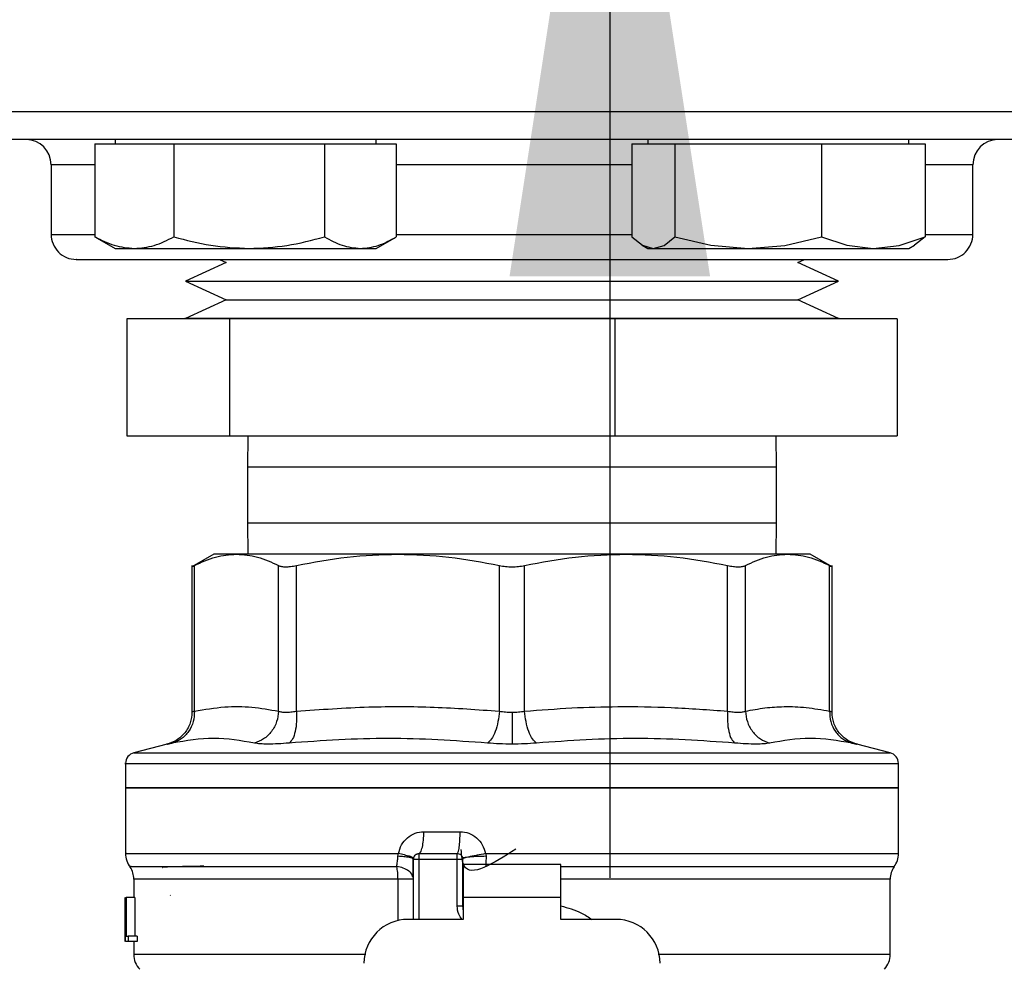
# Model space of a CAD drawing. Extents: x 0.4 to 10.6, y 0.4 to 8.1.
# Drawn here: x 6.3 to 6.5, y 5.2 to 5.4 of the extents above; entities that cross this region are included whole.
import ezdxf

# ---------------------------------------------------------------- set-up
doc = ezdxf.new("R2010")
doc.units = 0
doc.linetypes.add('SLD-SOLID', pattern=[0])
doc.layers.get('0').update_dxf_attribs({"linetype": 'CONTINUOUS'})
doc.styles.add('SLDTEXTSTYLE0', font='TXT', dxfattribs={"width": 0.75})
doc.dimstyles.new('SLDDIMSTYLE0', dxfattribs={"dimtxt": 0.125, "dimasz": 0.13, "dimexe": 0, "dimexo": 0.0625, "dimgap": 0.03125, "dimtad": 0, "dimtih": 1, "dimtoh": 1, "dimdec": 1, "dimlfac": 18, "dimrnd": 1e-09, "dimzin": 12, "dimtxsty": 'SLDTEXTSTYLE0', "dimsah": 1, "dimcen": 0.09, "dimazin": 3, "dimtfac": 1, "dimtdec": 1, "dimtmove": 0, "dimatfit": 3, "dimtolj": 1, "dimtzin": 12})

# ---------------------------------------------------------------- blocks, each defined once
blk = doc.blocks.new('_D_6')
at = {"color": 7, "linetype": 'SLD-SOLID'}
for p, q in [((5.934968447427752, 6.007829266906657), (5.934968447427751, 6.257829266906656)), ((6.767043092232951, 6.00782926690666), (5.809968447427751, 6.007829266906657)), ((6.767043092232954, 5.404154726224245), (5.809968447427754, 5.404154726224242)), ((5.934968447427754, 5.404154726224242), (5.934968447427756, 5.154154726224242))]:
    blk.add_line(p, q, dxfattribs=at)
for points in [[(5.934968447427752, 6.007829266906657), (5.954968447427751, 6.137829266906657), (5.914968447427752, 6.137829266906657)], [(5.934968447427754, 5.404154726224242), (5.914968447427755, 5.274154726224242), (5.954968447427754, 5.274154726224242)]]:
    blk.add_solid(points, dxfattribs=at)
at = {"color": 7, "linetype": 'SLD-SOLID', "insert": (5.77333649794716, 5.767906724803622), "char_height": 0.125, "attachment_point": 1, "style": 'SLDTEXTSTYLE0'}
blk.add_mtext('10.9', dxfattribs=at)
blk = doc.blocks.new('_D_7')
at = {"color": 7, "linetype": 'SLD-SOLID'}
for p, q in [((6.420984114766944, 5.981582547746553), (6.420984114766943, 6.231582547746553)), ((6.810787624166459, 5.981582547746554), (6.295984114766944, 5.981582547746553)), ((6.810787624166461, 5.430401445384351), (6.295984114766946, 5.43040144538435)), ((6.420984114766947, 5.43040144538435), (6.420984114766948, 5.18040144538435))]:
    blk.add_line(p, q, dxfattribs=at)
for points in [[(6.420984114766944, 5.981582547746553), (6.440984114766943, 6.111582547746553), (6.400984114766944, 6.111582547746553)], [(6.420984114766947, 5.43040144538435), (6.400984114766948, 5.30040144538435), (6.440984114766947, 5.30040144538435)]]:
    blk.add_solid(points, dxfattribs=at)
at = {"color": 7, "linetype": 'SLD-SOLID', "insert": (6.305532730137862, 5.767906724803622), "char_height": 0.125, "attachment_point": 1, "style": 'SLDTEXTSTYLE0'}
blk.add_mtext('9.9', dxfattribs=at)

msp = doc.modelspace()

# ---------------------------------------------------------------- linework, layer by layer
at = {"color": 8, "linetype": 'SLD-SOLID'}
for p, q in [((6.582025602135668, 5.333185769919116), (6.220914538165938, 5.333185769919116)), ((6.318260578060623, 5.322630226672467), (6.30952560341224, 5.322630226672467)), ((6.425372419214012, 5.322630226672467), (6.378378615423777, 5.322630226672467)), ((6.493414536889366, 5.322630226672467), (6.4838686679048, 5.322630226672467)), ((6.30952560341224, 5.308741347117989), (6.318304121261312, 5.308741347117989)), ((6.378378615423777, 5.308741347117989), (6.425372419214012, 5.308741347117989)), ((6.4838686679048, 5.308741347117989), (6.493414536889366, 5.308741347117989)), ((6.352690604025729, 5.262341503873678), (6.348692321325343, 5.262341503873678)), ((6.454247818976263, 5.262341503873678), (6.352690604025729, 5.262341503873678)), ((6.348692321325343, 5.251230393711653), (6.352690604025729, 5.251230393711653)), ((6.352690604025729, 5.251230393711653), (6.454247818976263, 5.251230393711653)), ((6.326010615938931, 5.205372265690883), (6.401470070150803, 5.205372265690883)), ((6.401470070150803, 5.205372265690883), (6.47692939399381, 5.205372265690883)), ((6.382878557514136, 5.184170051361413), (6.382878557514136, 5.172140296996829)), ((6.401470070150803, 5.185271114197397), (6.478569825413777, 5.185271114197397)), ((6.378728916562254, 5.180170856078976), (6.326010746307796, 5.180170856078976)), ((6.378728916562254, 5.171917333646594), (6.378728916562254, 5.180170856078976)), ((6.47692939399381, 5.180170856078976), (6.411203148824559, 5.180170856078976))]:
    msp.add_line(p, q, dxfattribs=at)
at = {"color": 7, "linetype": 'SLD-SOLID'}
for p, q in [((6.322277894615202, 5.327630231134211), (6.322277894615202, 5.326762170051015)), ((6.374361168500333, 5.326762170051015), (6.374361168500333, 5.327630231134211)), ((6.428578841432409, 5.327630231134211), (6.428578841432409, 5.326762170051015)), ((6.480662245686404, 5.326762170051015), (6.480662245686404, 5.327630231134211)), ((6.318260578060623, 5.326762170051015), (6.318260578060623, 5.308254777924064)), ((6.318260578060623, 5.326762170051015), (6.326132250089358, 5.326762170051015)), ((6.326132250089358, 5.326762170051015), (6.334003922118095, 5.326762170051015)), ((6.334003922118095, 5.326762170051015), (6.334003922118095, 5.308254777924064)), ((6.334003922118095, 5.326762170051015), (6.349033366274452, 5.326762170051015)), ((6.349033366274452, 5.326762170051015), (6.364062940799672, 5.326762170051015)), ((6.364062940799672, 5.326762170051015), (6.364062940799672, 5.308254777924064)), ((6.364062940799672, 5.326762170051015), (6.371220712927292, 5.326762170051015)), ((6.371220712927292, 5.326762170051015), (6.378378615423777, 5.326762170051015)), ((6.378378615423777, 5.326762170051015), (6.378378615423777, 5.308254777924064)), ((6.425372419214012, 5.326762170051015), (6.425372419214012, 5.308254777924064)), ((6.425372419214012, 5.326762170051015), (6.429660381530958, 5.326762170051015)), ((6.429660381530958, 5.326762170051015), (6.433948474216767, 5.326762170051015)), ((6.433948474216767, 5.326762170051015), (6.433948474216767, 5.308254777924064)), ((6.433948474216767, 5.326762170051015), (6.448572471205032, 5.326762170051015)), ((6.448572471205032, 5.326762170051015), (6.463196598562162, 5.326762170051015)), ((6.463196598562162, 5.326762170051015), (6.463196598562162, 5.308254777924064)), ((6.463196598562162, 5.326762170051015), (6.47353263323348, 5.326762170051015)), ((6.47353263323348, 5.326762170051015), (6.4838686679048, 5.326762170051015)), ((6.4838686679048, 5.326762170051015), (6.4838686679048, 5.308254777924064)), ((6.30952560341224, 5.322630226672467), (6.30952560341224, 5.308741347117989)), ((6.493414536889366, 5.308741347117989), (6.493414536889366, 5.322630226672467)), ((6.318761585606274, 5.308015094766978), (6.318260578060623, 5.308254777924064)), ((6.318706830683253, 5.307990618012698), (6.322277894615202, 5.305928834423191)), ((6.374361168500333, 5.305928834423191), (6.377932362801147, 5.307990618012698)), ((6.4838686679048, 5.308254777924064), (6.481779115747188, 5.30657627879571)), ((6.322277894615202, 5.305928834423191), (6.326132250089358, 5.305928834423191)), ((6.326132250089358, 5.305928834423191), (6.349033366274452, 5.305928834423191)), ((6.349033366274452, 5.305928834423191), (6.371220712927292, 5.305928834423191)), ((6.371220712927292, 5.305928834423191), (6.374361168500333, 5.305928834423191)), ((6.427450368542698, 5.30658035282272), (6.428578841432409, 5.305928834423191)), ((6.428578841432409, 5.305928834423191), (6.429660381530958, 5.305928834423191)), ((6.429660381530958, 5.305928834423191), (6.448572471205032, 5.305928834423191)), ((6.448572471205032, 5.305928834423191), (6.47353263323348, 5.305928834423191)), ((6.47353263323348, 5.305928834423191), (6.480662245686404, 5.305928834423191)), ((6.480662245686404, 5.305928834423191), (6.48179058820725, 5.30658035282272)), ((6.344452334750474, 5.303135779281394), (6.336341957331135, 5.299416648911772)), ((6.343131828523593, 5.303741342656244), (6.344452334750474, 5.303135779281394)), ((6.458487805551133, 5.303135779281394), (6.459808311778013, 5.303741342656244)), ((6.466598182970472, 5.299416648911772), (6.458487805551133, 5.303135779281394)), ((6.336341957331135, 5.299416648911772), (6.344452334750474, 5.295697485949935)), ((6.336341957331135, 5.299416648911772), (6.463953520188508, 5.299416648911772)), ((6.458487805551133, 5.295697485949935), (6.466598182970472, 5.299416648911772)), ((6.463953520188508, 5.299416648911772), (6.466598182970472, 5.299416648911772)), ((6.344452334750474, 5.295697485949935), (6.336341957331135, 5.291978355580313)), ((6.344452334750474, 5.295697485949935), (6.456172454520487, 5.295697485949935)), ((6.456172454520487, 5.295697485949935), (6.458487805551133, 5.295697485949935)), ((6.466598182970472, 5.291978355580313), (6.458487805551133, 5.295697485949935)), ((6.32464591466704, 5.291930314653804), (6.32464591466704, 5.268596993091215)), ((6.345191265473543, 5.291930314653804), (6.32464591466704, 5.291930314653804)), ((6.336192293874874, 5.291978355580313), (6.336192293874874, 5.291930314653804)), ((6.447602787592086, 5.291978355580313), (6.336192293874874, 5.291978355580313)), ((6.345191265473543, 5.268596993091215), (6.345191265473543, 5.291930314653804)), ((6.422015420957305, 5.291930314653804), (6.345191265473543, 5.291930314653804)), ((6.422015420957305, 5.291930314653804), (6.422015420957305, 5.268596993091215)), ((6.478294225634566, 5.291930314653804), (6.422015420957305, 5.291930314653804)), ((6.466747846426732, 5.291978355580313), (6.447602787592086, 5.291978355580313)), ((6.466747846426732, 5.291930314653804), (6.466747846426732, 5.291978355580313)), ((6.478294225634566, 5.291930314653804), (6.478294225634566, 5.268596993091215)), ((6.32464591466704, 5.268596993091215), (6.345191265473543, 5.268596993091215)), ((6.345191265473543, 5.268596993091215), (6.422015420957305, 5.268596993091215)), ((6.34877849514467, 5.268596993091215), (6.348692321325343, 5.262341503873678)), ((6.422015420957305, 5.268596993091215), (6.478294225634566, 5.268596993091215)), ((6.454247818976263, 5.262341503873678), (6.454161514788071, 5.268596993091215)), ((6.348692321325343, 5.262341503873678), (6.348692321325343, 5.251230393711653)), ((6.454247818976263, 5.251230393711653), (6.454247818976263, 5.262341503873678)), ((6.348692321325343, 5.251230393711653), (6.34877849514467, 5.244974937086332)), ((6.454161514788071, 5.244974937086332), (6.454247818976263, 5.251230393711653)), ((6.34197741222988, 5.244974937086332), (6.337608751585909, 5.242452658075767)), ((6.346506035470393, 5.244974937086332), (6.34197741222988, 5.244974937086332)), ((6.378703233895979, 5.244974937086332), (6.346506035470393, 5.244974937086332)), ((6.424236906405628, 5.244974937086332), (6.378703233895979, 5.244974937086332)), ((6.45643397446235, 5.244974937086332), (6.424236906405628, 5.244974937086332)), ((6.460962597702864, 5.244974937086332), (6.45643397446235, 5.244974937086332)), ((6.465331258346834, 5.242452658075767), (6.460962597702864, 5.244974937086332)), ((6.337616443348904, 5.242725422332178), (6.337616443348904, 5.21344587909048)), ((6.338115886468184, 5.213662780288522), (6.338115886468184, 5.242716720210483)), ((6.354896184472601, 5.213662780288522), (6.354896314841465, 5.242716720210483)), ((6.358447432337171, 5.213662780288522), (6.358447432337171, 5.242716720210483)), ((6.398958905085922, 5.213662780288522), (6.398959035454786, 5.242716720210483)), ((6.40398110484682, 5.213662780288522), (6.40398110484682, 5.242716720210483)), ((6.444492447226706, 5.213662780288522), (6.444492577595571, 5.242716720210483)), ((6.44804382546014, 5.213662780288522), (6.44804382546014, 5.242716720210483)), ((6.464824123464559, 5.213662780288522), (6.464824253833423, 5.242716720210483)), ((6.465323696952702, 5.213448910166575), (6.465323696952702, 5.242725422332178)), ((6.332694757982411, 5.207098251678071), (6.326010615938931, 5.205372265690883)), ((6.47692939399381, 5.205372265690883), (6.47024525195033, 5.207098251678071)), ((6.324370314887829, 5.203257259012509), (6.324370314887829, 5.198387004162998)), ((6.401470070150803, 5.203254521266358), (6.401777349564048, 5.203254521266358)), ((6.478569825413777, 5.198387004162998), (6.478569825413777, 5.203257259012509)), ((6.324370314887829, 5.198392414470868), (6.324370314887829, 5.185266877209306)), ((6.324370314887829, 5.198387004162998), (6.401470070150803, 5.198387004162998)), ((6.401470070150803, 5.198387004162998), (6.478569825413777, 5.198387004162998)), ((6.478569825413777, 5.185271114197397), (6.478569825413777, 5.198392414470868)), ((6.383876791908373, 5.189638112638347), (6.391121128961914, 5.189638112638347)), ((6.378693195493425, 5.184720566483296), (6.378808311200635, 5.185271114197397)), ((6.381784893111203, 5.184170051361413), (6.381699501505062, 5.184241493499071)), ((6.381785023480067, 5.184170051361413), (6.381785023480067, 5.172140296996829)), ((6.382878557514136, 5.185263650579913), (6.390533947596936, 5.185263650579913)), ((6.382878557514136, 5.184170051361413), (6.390533947596936, 5.184170051361413)), ((6.390533947596936, 5.174800473673648), (6.390533947596936, 5.184170051361413)), ((6.391627481631004, 5.184170051361413), (6.391627481631004, 5.174800473673648)), ((6.396189609669652, 5.185271016420749), (6.401470070150803, 5.185271114197397)), ((6.411203148824559, 5.183076419550696), (6.391736861108183, 5.183076419550696)), ((6.391736861108183, 5.183076419550696), (6.391736861108183, 5.176514759055263)), ((6.411203148824559, 5.176514759055263), (6.411203148824559, 5.183076419550696)), ((6.326010746307796, 5.180170856078976), (6.326010746307796, 5.176514759055263)), ((6.391637780771287, 5.180345648133838), (6.391627481631004, 5.180170725710112)), ((6.391637780771287, 5.180170856078976), (6.391627481631004, 5.180170725710112)), ((6.47692939399381, 5.165172439712332), (6.47692939399381, 5.180170856078976)), ((6.32427358119049, 5.169645721369934), (6.32427358119049, 5.176514759055263)), ((6.324301610496323, 5.176514759055263), (6.324301610496323, 5.167765834938395)), ((6.324386610995872, 5.176514759055263), (6.324461573092866, 5.176514759055263)), ((6.324386610995872, 5.167765834938395), (6.324386610995872, 5.176514759055263)), ((6.324461573092866, 5.176514759055263), (6.324461573092866, 5.16879829115952)), ((6.326215946900263, 5.176514759055263), (6.324461573092866, 5.176514759055263)), ((6.326215946900263, 5.176514759055263), (6.326215946900263, 5.16879829115952)), ((6.333342951975901, 5.17694145634824), (6.333273204633479, 5.176949995508855)), ((6.411203148824559, 5.176514759055263), (6.391736861108183, 5.176514759055263)), ((6.391736861108183, 5.176514759055263), (6.391736861108183, 5.172140296996829)), ((6.411203148824559, 5.172140296996829), (6.411203148824559, 5.176514759055263)), ((6.391627481631004, 5.174800473673648), (6.390533947596936, 5.174800473673648)), ((6.324260935410649, 5.171732275043667), (6.324260935410649, 5.169738120302534)), ((6.391736861108183, 5.172140296996829), (6.380691359077136, 5.172140296996829)), ((6.422248650855606, 5.172140296996829), (6.411203148824559, 5.172140296996829)), ((6.324272147132983, 5.167765834938395), (6.324288964716482, 5.169738120302534)), ((6.324461573092866, 5.16879829115952), (6.324894528091332, 5.16879829115952)), ((6.324894528091332, 5.16879829115952), (6.324894528091332, 5.167765834938395)), ((6.326659070670149, 5.16879829115952), (6.324894528091332, 5.16879829115952)), ((6.326659070670149, 5.16879829115952), (6.326659070670149, 5.167765834938395)), ((6.324894528091332, 5.167765834938395), (6.324386610995872, 5.167765834938395)), ((6.326659070670149, 5.167765834938395), (6.324894528091332, 5.167765834938395)), ((6.326010746307796, 5.167765834938395), (6.326010746307796, 5.165172439712332))]:
    msp.add_line(p, q, dxfattribs=at)
at = {"color": 7, "linetype": 'SLD-SOLID', "flags": 128}
for points in [[(6.425372419214012, 5.308254777924064), (6.427473183093957, 5.306567250751855), (6.429660381530958, 5.305928834423191)], [(6.429660381530958, 5.305928834423191), (6.431804427873862, 5.306542773997576), (6.433948474216767, 5.308254777924064)], [(6.433948474216767, 5.308254777924064), (6.441113155894198, 5.306567250751855), (6.448572471205032, 5.305928834423191)], [(6.448572471205032, 5.305928834423191), (6.455884600068029, 5.306542773997576), (6.463196598562162, 5.308254777924064)], [(6.463196598562162, 5.308254777924064), (6.468260516359647, 5.306567250751855), (6.47353263323348, 5.305928834423191)], [(6.47353263323348, 5.305928834423191), (6.478700585384709, 5.306542773997576), (6.4838686679048, 5.308254777924064)]]:
    msp.add_lwpolyline(points, dxfattribs=at)
at = {"color": 7, "linetype": 'SLD-SOLID'}
for centre, radius, start, end in [((6.304525594417159, 5.322630229283776), 0.005000000000022986, 0, 89.99999999996946), ((6.498414483306924, 5.322630229283776), 0.005000000000022098, 90, 180), ((6.31452559441716, 5.308741340394843), 0.005000000000022986, 180, 270.0000000000008), ((6.488414483306924, 5.308741340394843), 0.005000000000022986, 269.9999999999907, 0), ((6.326557527925909, 5.203254510621724), 0.002187226596675016, 104.4788100228523, 179.952923902883), ((6.476382549798175, 5.203254510621724), 0.002187226596675016, 359.9529239029071, 75.52118997714771), ((6.328744754522584, 5.185271125255801), 0.004374453193351066, 179.6569706913929, 218.3981039325569), ((6.3828786127903, 5.184170036807639), 0.001093613298337459, 134.9999999977296, 180), ((6.390533905878664, 5.184170036807639), 0.001093613298338347, 45.00000001944606, 90), ((6.474195323201499, 5.185271125255801), 0.004374453193350023, 323.3968394991843, 359.9999998080647), ((6.32163626808339, 5.180170852370412), 0.004374453193349837, 0, 33.17904214193086), ((6.481303809640694, 5.180170852370412), 0.004374453193350812, 145.3550124639906, 180), ((6.394908359072015, 5.174800469103134), 0.00328083989501359, 180, 194.8351116938882), ((6.380691386193624, 5.163391384139222), 0.00874890638670145, 90, 180), ((6.422248691530458, 5.163391384139222), 0.008748906386702338, 0, 90), ((6.330385174470091, 5.165179057337603), 0.004374453193351018, 179.9043326722777, 223.0552460585774), ((6.472554903253993, 5.165179057337603), 0.004374453193350277, 317.3713270394456, 359.9101254579094)]:
    msp.add_arc(centre, radius, start, end, dxfattribs=at)
for points, knots in [([(6.468439643179247, 5.327630231134211), (6.463455233537952, 5.327630231134211), (6.453486248914917, 5.327630231134211), (6.437704225618418, 5.327630231134211), (6.42125962249742, 5.327630231134211), (6.404109695615798, 5.327630231134211), (6.386582820132766, 5.327630231134211), (6.368932208484271, 5.327630231134211), (6.35143676558566, 5.327630231134211), (6.334380864453312, 5.327630231134211), (6.318041125150729, 5.327630231134211), (6.302671585740481, 5.327630231134211), (6.288490322224564, 5.327630231134211), (6.275670244496138, 5.327630231134211), (6.26433238958585, 5.327630231134211), (6.254598206750508, 5.327630231134211), (6.246367711527377, 5.327630231134211), (6.239565185527421, 5.327630231134211), (6.234119290768398, 5.327630231134211), (6.229978399357735, 5.327630231134211), (6.22741385628887, 5.327630231134211), (6.226279955213387, 5.327630231134211), (6.226549190558354, 5.327630231134211), (6.226586365977833, 5.327630231134211)], [0, 0, 0, 0, 0.04659791251848748, 0.09319737076058557, 0.1419746133428821, 0.1919899056636126, 0.243041608651769, 0.2948995968711725, 0.3473092533135982, 0.3999988324463798, 0.4526890129628497, 0.5050984812978482, 0.5569565317363985, 0.6080084134469141, 0.6580235013645913, 0.7068005216468598, 0.7533976235606415, 0.7999979804710822, 0.8465949807313577, 0.8931953591322523, 0.9419725071079478, 0.99198769244128, 1, 1, 1, 1]), ([(6.576353774323774, 5.327630231134211), (6.576280095132541, 5.327630231134211), (6.576117640556211, 5.327630231134211), (6.573698575889329, 5.327630231134211), (6.569498074674492, 5.327630231134211), (6.563435373665932, 5.327630231134211), (6.555657291436877, 5.327630231134211), (6.546283592637718, 5.327630231134211), (6.535503711069474, 5.327630231134211), (6.523535374801503, 5.327630231134211), (6.510625638727553, 5.327630231134211), (6.497082249025437, 5.327630231134211), (6.483071125511958, 5.327630231134211), (6.473316865488264, 5.327630231134211), (6.468439643179247, 5.327630231134211)], [0, 0, 0, 0, 0.07173306758068429, 0.1581635860483118, 0.2455133866811351, 0.3333304036870139, 0.4211475475043518, 0.5084974801934589, 0.5949281291668418, 0.6800149686980294, 0.7633744833862522, 0.8446700408995357, 0.9223335506800923, 1, 1, 1, 1]), ([(6.318260578060623, 5.308254777924064), (6.319538980068573, 5.307604687994243), (6.32211922057202, 5.306292590268041), (6.324786497900734, 5.306050818381249), (6.326132250089358, 5.305928834423191)], [0, 0, 0, 0, 0.4954584684026438, 0.9999999999999999, 0.9999999999999999, 0.9999999999999999, 0.9999999999999999]), ([(6.326132250089358, 5.305928834423191), (6.327451240514137, 5.306046044623224), (6.330118503481048, 5.306283067136823), (6.332699338146362, 5.307592748287051), (6.334003922118095, 5.308254777924064)], [0, 0, 0, 0, 0.4945108304435437, 1, 1, 1, 1]), ([(6.334003922118095, 5.308254777924064), (6.336444775097663, 5.307604688002817), (6.34137122553196, 5.306292591042588), (6.346463901288193, 5.306050818595562), (6.349033366274452, 5.305928834423191)], [0, 0, 0, 0, 0.4954587511068791, 1, 1, 1, 1]), ([(6.349033366274452, 5.305928834423191), (6.351551768905447, 5.306046041530368), (6.356644440027739, 5.306283055756253), (6.361572088679749, 5.307592748156516), (6.364062940799672, 5.308254777924064)], [0, 0, 0, 0, 0.4945150728413638, 1, 1, 1, 1]), ([(6.364062940799672, 5.308254777924064), (6.365225393563303, 5.307604687966861), (6.367571614198052, 5.306292587794061), (6.369997001907544, 5.306050817696715), (6.371220712927292, 5.305928834423191)], [0, 0, 0, 0, 0.4954575654200542, 1, 1, 1, 1]), ([(6.371220712927292, 5.305928834423191), (6.372420132966639, 5.306046043132043), (6.374845590619735, 5.306283061649802), (6.377192355827772, 5.307592748224111), (6.378378615423777, 5.308254777924064)], [0, 0, 0, 0, 0.4945128758753895, 0.9999999999999999, 0.9999999999999999, 0.9999999999999999, 0.9999999999999999]), ([(6.314583784979695, 5.303741342656244), (6.314565464388765, 5.303741342656244), (6.314396638304557, 5.303741342656246), (6.315271729893633, 5.303741342656244), (6.317377511158044, 5.303741342656246), (6.319901226276579, 5.303741342656246), (6.321143815864326, 5.303741342656244)], [0, 0, 0, 0, 0.04007197125203207, 0.3692672370271483, 0.689449114852594, 1, 1, 1, 1]), ([(6.321143815864326, 5.303741342656244), (6.322611501693279, 5.303741342656246), (6.325592393296557, 5.303741342656244), (6.331638955381382, 5.303741342656246), (6.338324223939954, 5.303741342656244), (6.345355975610601, 5.303741342656244), (6.35241113864453, 5.303741342656244), (6.360026581331061, 5.303741342656246), (6.368139561355296, 5.303741342656244), (6.376604032745195, 5.303741342656244), (6.385274809568232, 5.303741342656244), (6.394050729510513, 5.303741342656246), (6.403658470237909, 5.303741342656244), (6.413967545300431, 5.303741342656244), (6.424678051483626, 5.303741342656246), (6.434825030801237, 5.303741342656244), (6.444472168531113, 5.303741342656246), (6.453643568125607, 5.303741342656246), (6.461518660928931, 5.303741342656244), (6.468077847770648, 5.303741342656244), (6.473433173485752, 5.303741342656244), (6.478080302436766, 5.303741342656246), (6.481936746303436, 5.303741342656244), (6.484950655663173, 5.303741342656244), (6.487030019200425, 5.303741342656244), (6.488238850883309, 5.303741342656244), (6.488319457625102, 5.303741342656246), (6.488356355321911, 5.303741342656244)], [0, 0, 0, 0, 0.04436009173066834, 0.09009600171363313, 0.1371124517416477, 0.1738729838664624, 0.2106286292634515, 0.2481712972205381, 0.2857092305145578, 0.323252045306353, 0.3607893418965639, 0.3975500913449035, 0.4343059382801147, 0.4813265389590345, 0.527061272258336, 0.571418434077255, 0.6157794977543151, 0.6615141259616764, 0.7085306334572389, 0.7452911655820535, 0.7820468391598709, 0.8195896491914948, 0.8571272218046435, 0.8946699080242434, 0.9322076024151003, 0.9689680630124293, 0.9999999999999999, 0.9999999999999999, 0.9999999999999999, 0.9999999999999999]), ([(6.338115886468184, 5.242716720210483), (6.339510350276536, 5.243368376802663), (6.342285641801178, 5.244665317609888), (6.345103853238778, 5.244872069211329), (6.346506035470393, 5.244974937086332)], [0, 0, 0, 0, 0.5024566954390428, 0.9999999999999999, 0.9999999999999999, 0.9999999999999999, 0.9999999999999999]), ([(6.346506035470393, 5.244974937086332), (6.347908954342164, 5.244871984039123), (6.350727170179829, 5.244665169579627), (6.353502536656827, 5.243368102315205), (6.354896314841465, 5.242716720210483)], [0, 0, 0, 0, 0.4978039130366304, 1, 1, 1, 1]), ([(6.358447432337171, 5.242716720210483), (6.361811807574504, 5.243368005149368), (6.368512045332024, 5.24466505545755), (6.375315822149787, 5.244871936669583), (6.378703233895979, 5.244974937086332)], [0, 0, 0, 0, 0.5021277392068999, 1, 1, 1, 1]), ([(6.378703233895979, 5.244974937086332), (6.382092438094769, 5.244871837395442), (6.388896216060993, 5.24466486627064), (6.395596434516388, 5.243367714480942), (6.398959035454786, 5.242716720210483)], [0, 0, 0, 0, 0.4981356263554618, 0.9999999999999999, 0.9999999999999999, 0.9999999999999999, 0.9999999999999999]), ([(6.40398110484682, 5.242716720210483), (6.407347599445274, 5.243368376984262), (6.414047853577472, 5.244665353962419), (6.420851635751575, 5.244872079374035), (6.424236906405628, 5.244974937086332)], [0, 0, 0, 0, 0.5024428226205414, 1, 1, 1, 1]), ([(6.424236906405628, 5.244974937086332), (6.427623837224861, 5.244871984724015), (6.434427569329236, 5.244665172028358), (6.4411277695304, 5.243368102327407), (6.444492577595571, 5.242716720210483)], [0, 0, 0, 0, 0.4978048469977383, 1, 1, 1, 1]), ([(6.44804382546014, 5.242716720210483), (6.44943828830146, 5.243368376793781), (6.452213574157438, 5.244665315833672), (6.455031791301733, 5.244872068714784), (6.45643397446235, 5.244974937086332)], [0, 0, 0, 0, 0.5024573732883969, 1, 1, 1, 1]), ([(6.45643397446235, 5.244974937086332), (6.457836893334121, 5.244871984039123), (6.460655109171785, 5.244665169579627), (6.463430475648785, 5.243368102315205), (6.464824253833423, 5.242716720210483)], [0, 0, 0, 0, 0.4978039130366304, 1, 1, 1, 1]), ([(6.337616573717769, 5.242457090617155), (6.337638077268467, 5.242468283226049), (6.337681541012064, 5.242490906126334), (6.337970094109727, 5.242640923474413), (6.338115886468184, 5.242716720210483)], [0, 0, 0, 0, 0.4947468606736034, 1, 1, 1, 1]), ([(6.354896314841465, 5.242716720210483), (6.355083284504445, 5.2426426631253), (6.355453571302062, 5.242495995690184), (6.356291646151271, 5.242437744121629), (6.357288245675218, 5.242495746261655), (6.35805853717916, 5.242642585731916), (6.358447432337171, 5.242716720210483)], [0, 0, 0, 0, 0.2522792609755927, 0.4996301440756544, 0.7473795138752993, 1, 1, 1, 1]), ([(6.398959035454786, 5.242716720210483), (6.3993658610412, 5.242642663323004), (6.400171563467321, 5.242495996505808), (6.401468775477118, 5.242437742413182), (6.40276672825913, 5.242495754309899), (6.403573681183291, 5.242642586092909), (6.40398110484682, 5.242716720210483)], [0, 0, 0, 0, 0.2522769956883212, 0.4996248866063287, 0.7473648638808519, 1, 1, 1, 1]), ([(6.444492577595571, 5.242716720210483), (6.444880963147713, 5.24264266325514), (6.445650156728738, 5.242495994218748), (6.446646703477023, 5.242437743340125), (6.447485609228224, 5.242495751830647), (6.44785654527856, 5.242642585859073), (6.44804382546014, 5.242716720210483)], [0, 0, 0, 0, 0.2522799279022204, 0.4996377957255605, 0.7473744479999436, 1, 1, 1, 1]), ([(6.464824253833423, 5.242716720210483), (6.464962316295457, 5.242645923864364), (6.465235751621052, 5.242505710357616), (6.465353284110715, 5.24243480665714), (6.46532361010315, 5.242457057983799), (6.465323566583838, 5.242457090617155)], [0, 0, 0, 0, 0.5045512807842812, 0.9992733847173462, 1, 1, 1, 1]), ([(6.338116016837049, 5.213662780288522), (6.338076376359264, 5.212957368198329), (6.337994795051343, 5.211505608679868), (6.337033700671319, 5.209553009642122), (6.335565674921971, 5.208018747236265), (6.334303342792483, 5.207541434007697), (6.333689993892768, 5.207309514422731)], [0, 0, 0, 0, 0.2429500643279823, 0.4999986154226492, 0.7570565686151199, 1, 1, 1, 1]), ([(6.338115886468184, 5.213662780288522), (6.337973947300544, 5.213602899597464), (6.337691001469975, 5.213483531616461), (6.337579287815505, 5.213437956440593), (6.337690997877579, 5.213483530108815), (6.337973947255985, 5.213602899581304), (6.338115886468184, 5.213662780288522)], [0, 0, 0, 0, 0.2508238899313945, 0.4999999298501251, 0.7491791059737901, 1, 1, 1, 1]), ([(6.338115886468184, 5.213662780288522), (6.340129636422311, 5.214007897420271), (6.343947618360427, 5.214662224424898), (6.349552100089423, 5.214601378279323), (6.353126066232045, 5.213973671604029), (6.354896184472601, 5.213662780288522)], [0, 0, 0, 0, 0.3603396642323234, 0.6831882611872484, 1, 1, 1, 1]), ([(6.354896184472601, 5.213662780288522), (6.354812703492117, 5.212957362679595), (6.354640893121011, 5.211505558203026), (6.353558069788984, 5.209553026758583), (6.351994642916986, 5.208018713376207), (6.350702644340823, 5.207541400457059), (6.350074883131648, 5.207309481830515)], [0, 0, 0, 0, 0.2429481613786641, 0.500006271179521, 0.7570611349152007, 1, 1, 1, 1]), ([(6.354896184472601, 5.213662780288522), (6.355082571888898, 5.213602913806491), (6.355454111911907, 5.21348357745561), (6.356292477417945, 5.213437984211265), (6.357288757214507, 5.213483569032853), (6.35806036800862, 5.213602913391418), (6.358447432337171, 5.213662780288522)], [0, 0, 0, 0, 0.2508471779935356, 0.5000325029197568, 0.7492005230729999, 1, 1, 1, 1]), ([(6.358447432337171, 5.213662780288522), (6.358474954992323, 5.212957366028618), (6.35853159824248, 5.211505581810565), (6.358255057446039, 5.209553019257407), (6.35774248956569, 5.208018712313224), (6.357249343036757, 5.207541448286516), (6.35700972450125, 5.207309547014948)], [0, 0, 0, 0, 0.2429485436136825, 0.5000024545379349, 0.7570525744968055, 1, 1, 1, 1]), ([(6.358447432337171, 5.213662780288522), (6.3632663166966, 5.214005750361289), (6.372414175442465, 5.21465682258999), (6.385944815121012, 5.214606434998438), (6.394616016963695, 5.213977684122922), (6.398958905085922, 5.213662780288522)], [0, 0, 0, 0, 0.3571816767576232, 0.6780506195787942, 1, 1, 1, 1]), ([(6.398958905085922, 5.213662780288522), (6.398880378114434, 5.212957368289511), (6.39871876613033, 5.211505599163426), (6.398148868071827, 5.209553003443301), (6.397405741793383, 5.208018685717249), (6.396840852852042, 5.207541395259597), (6.396566375687589, 5.207309481830515)], [0, 0, 0, 0, 0.2429489828451961, 0.499999763264222, 0.7570519846276208, 1, 1, 1, 1]), ([(6.398958905085922, 5.213662780288522), (6.399365889194816, 5.213601206262788), (6.400174299358474, 5.213478899108449), (6.401040130834124, 5.213460711691524), (6.401470070150803, 5.213451680504942)], [0, 0, 0, 0, 0.5034376448875187, 1, 1, 1, 1]), ([(6.401470070150803, 5.213451680504942), (6.401900009312429, 5.21346070980186), (6.402765792685317, 5.213478892409633), (6.403574162971188, 5.213601206249594), (6.40398110484682, 5.213662780288522)], [0, 0, 0, 0, 0.496589764933459, 1, 1, 1, 1]), ([(6.40398110484682, 5.213662780288522), (6.407124625833383, 5.213905774616808), (6.413327471721308, 5.214385254911817), (6.42308157188329, 5.214641585136191), (6.433452613563735, 5.214495735554663), (6.440736732038832, 5.213946148936942), (6.444492447226706, 5.213662780288522)], [0, 0, 0, 0, 0.2331001510470132, 0.4599569462322053, 0.7215520442073757, 1, 1, 1, 1]), ([(6.406373764614018, 5.207309481830515), (6.406099284763542, 5.207541392702845), (6.405534393111262, 5.208018675518416), (6.404791308384949, 5.209553032888371), (6.404221207085588, 5.211505578664066), (6.404059619419446, 5.212957365110042), (6.40398110484682, 5.213662780288522)], [0, 0, 0, 0, 0.2429477194547171, 0.4999971343003881, 0.7570513130736441, 1, 1, 1, 1]), ([(6.444492447226706, 5.213662780288522), (6.444464978433047, 5.212957366183773), (6.44440844612792, 5.211505584721992), (6.444684954419772, 5.20955301604284), (6.445197490955175, 5.208018670683772), (6.445690743796118, 5.207541391984689), (6.445930415800356, 5.207309481830515)], [0, 0, 0, 0, 0.2429468943309872, 0.4999982209218347, 0.7570486805800446, 1, 1, 1, 1]), ([(6.444492447226706, 5.213662780288522), (6.444879607014522, 5.213602899850754), (6.445651339398137, 5.213483539125739), (6.446647636287897, 5.213437955736871), (6.447486006221611, 5.21348352617572), (6.447857483116061, 5.213602899543545), (6.44804382546014, 5.213662780288522)], [0, 0, 0, 0, 0.2508463709638977, 0.5000164631696183, 0.7491954260242336, 1, 1, 1, 1]), ([(6.44804382546014, 5.213662780288522), (6.449342677297568, 5.213905304409737), (6.451906106172886, 5.214383952795465), (6.455948369643222, 5.214641734591809), (6.460247494153952, 5.214496511269032), (6.463270441764443, 5.213945816662964), (6.464824123464559, 5.213662780288522)], [0, 0, 0, 0, 0.2325256277083634, 0.4589152443280226, 0.7219027282574985, 1, 1, 1, 1]), ([(6.44804382546014, 5.213662747696305), (6.448127307561875, 5.212957341217018), (6.448299121415508, 5.211505549718387), (6.449381941441093, 5.209553033032927), (6.450945380849082, 5.208018672388631), (6.452237447394157, 5.207541412852197), (6.452865257169957, 5.207309514422731)], [0, 0, 0, 0, 0.2429430824610681, 0.4999992374951863, 0.7570517030995543, 1, 1, 1, 1]), ([(6.464824123464559, 5.213662780288522), (6.464863765742263, 5.212957368813594), (6.464945351334941, 5.211505600232272), (6.46590642671574, 5.209552984768966), (6.467374474790354, 5.208018709330857), (6.468636798819901, 5.207541400346025), (6.469250146408838, 5.207309481830515)], [0, 0, 0, 0, 0.2429488778184521, 0.4999997309672961, 0.7570560709446618, 1, 1, 1, 1]), ([(6.464824123464559, 5.213662780288522), (6.464966560645632, 5.213602509077198), (6.465249487910163, 5.213482790554119), (6.465360592711752, 5.21343617382751), (6.465249312783575, 5.213482825283286), (6.464966572992991, 5.213602505683758), (6.464824253833423, 5.213662747696305)], [0, 0, 0, 0, 0.2517450723513068, 0.5000488225249929, 0.7483458863126221, 1, 1, 1, 1]), ([(6.464824253833423, 5.213662780288522), (6.464863841756841, 5.212957367433323), (6.464945315854854, 5.211505589437823), (6.46590644307698, 5.20955298159144), (6.467374461996962, 5.208018706982427), (6.468636796730836, 5.207541420720708), (6.469250146408838, 5.207309514422731)], [0, 0, 0, 0, 0.2429470945793842, 0.4999983249268257, 0.7570566204217498, 1, 1, 1, 1]), ([(6.337616443348904, 5.213451647912725), (6.3375489231365, 5.212739496215159), (6.337409964812999, 5.2112738698131), (6.336290837250408, 5.20930605282173), (6.334633301211034, 5.207766463104552), (6.333240723640037, 5.207294988140964), (6.332564519486938, 5.207066050568581)], [0, 0, 0, 0, 0.2431105589140322, 0.5003277461546584, 0.7573704615988184, 1, 1, 1, 1]), ([(6.401470070150803, 5.213451647912725), (6.401470070150803, 5.212751707749434), (6.401470070150803, 5.211311187260288), (6.401470070150803, 5.209367777129711), (6.401470070150803, 5.207829126743401), (6.401470070150803, 5.207337545258688), (6.401470070150803, 5.207098414639152)], [0, 0, 0, 0, 0.2426656242391626, 0.4994209820502455, 0.7564925156629845, 1, 1, 1, 1]), ([(6.470375490445804, 5.207066050568581), (6.469699329703189, 5.207294994030938), (6.468306800885576, 5.20776649488694), (6.466649334857297, 5.209306087380471), (6.465529983997452, 5.211273820452635), (6.465391153668262, 5.212739489339264), (6.465323696952702, 5.213451647912725)], [0, 0, 0, 0, 0.2426179709999267, 0.4996630164910891, 0.7568896524473985, 1, 1, 1, 1]), ([(6.350074883131648, 5.207309481830515), (6.347382623327181, 5.207766994729886), (6.341998097823415, 5.208682021530376), (6.33645936389087, 5.207766995397717), (6.333689993892768, 5.207309481830515)], [0, 0, 0, 0, 0.499999452613602, 1, 1, 1, 1]), ([(6.396566375687589, 5.207309481830515), (6.38998959651408, 5.207766994440892), (6.376836011303848, 5.20868202153038), (6.363618495766708, 5.207766995686715), (6.35700972450125, 5.207309481830515)], [0, 0, 0, 0, 0.4999989788634744, 1, 1, 1, 1]), ([(6.445930415800356, 5.207309481830515), (6.439321644534897, 5.207766995686715), (6.426104128997759, 5.20868202153038), (6.412950543787526, 5.207766994440892), (6.406373764614018, 5.207309481830515)], [0, 0, 0, 0, 0.5000010211365256, 1, 1, 1, 1]), ([(6.469250146408838, 5.207309481830515), (6.466480715282988, 5.207766996321334), (6.460941875867488, 5.208682021530397), (6.455557456002622, 5.207766993806279), (6.452865257169958, 5.207309481830515)], [0, 0, 0, 0, 0.5000020614607101, 1, 1, 1, 1]), ([(6.333689993892768, 5.207309481830515), (6.333407398058798, 5.207249370364791), (6.332842304521601, 5.20712916830691), (6.332621002507971, 5.207082784889915), (6.33284227802716, 5.207129211573834), (6.333407397592445, 5.207249386567865), (6.333689993892768, 5.207309481830515)], [0, 0, 0, 0, 0.2500449066427722, 0.5000029857749977, 0.7499691833848433, 0.9999999999999999, 0.9999999999999999, 0.9999999999999999, 0.9999999999999999]), ([(6.35700972450125, 5.207309481830515), (6.35625026897543, 5.207249370448771), (6.354731679909077, 5.207129173170623), (6.352786416836585, 5.207082784840427), (6.351153887374069, 5.207129206962716), (6.350434573412633, 5.207249386498815), (6.350074883131648, 5.207309481830515)], [0, 0, 0, 0, 0.2500566884495856, 0.5000073607164254, 0.7499805334587234, 1, 1, 1, 1]), ([(6.401470070150803, 5.207098382046936), (6.400628033194766, 5.207107247159077), (6.39894121602479, 5.207125006264858), (6.397358846931586, 5.207247923342261), (6.396566375687589, 5.207309481830515)], [0, 0, 0, 0, 0.4991868538125349, 1, 1, 1, 1]), ([(6.406373764614018, 5.207309481830515), (6.405581380751951, 5.207247923335829), (6.403999026739239, 5.20712499386219), (6.402312197988137, 5.20710724362666), (6.401470070150803, 5.207098382046936)], [0, 0, 0, 0, 0.5007626963997608, 1, 1, 1, 1]), ([(6.452865257169958, 5.207309481830515), (6.452505508874347, 5.207249386497944), (6.45178610500944, 5.207129211322571), (6.45015371305396, 5.207082785192783), (6.448208372182788, 5.207129167020615), (6.446689817364472, 5.207249370342109), (6.445930415800356, 5.207309481830515)], [0, 0, 0, 0, 0.2500277599220547, 0.4999910743596624, 0.7499546571360034, 1, 1, 1, 1]), ([(6.469250146408838, 5.207309481830515), (6.469532691789334, 5.207249386506651), (6.470097721048671, 5.207129208939871), (6.470318968627597, 5.207082785218935), (6.470097873146445, 5.207129169274329), (6.469532756401119, 5.207249370325415), (6.469250146408838, 5.207309481830515)], [0, 0, 0, 0, 0.2500267136524608, 0.4999990039874008, 0.7499538302618337, 1, 1, 1, 1]), ([(6.401470070150803, 5.198387004162998), (6.396423920910573, 5.198387004162998), (6.386331628329775, 5.198387004162998), (6.371775244798927, 5.198387004162998), (6.358358875777729, 5.198387004162998), (6.346603423521114, 5.198387004162998), (6.336941115220252, 5.198387004162998), (6.329815651044679, 5.198387004162998), (6.325231053135301, 5.198387004162998), (6.324657227605753, 5.198387004162998), (6.324370314887829, 5.198387004162998)], [0, 0, 0, 0, 0.1250001456486201, 0.250000145154429, 0.3750002628670386, 0.500000061309298, 0.6250001536163873, 0.7500000418110947, 0.8750000413169037, 1, 1, 1, 1]), ([(6.478569825413777, 5.198387004162998), (6.478282857948534, 5.198387004162998), (6.477708923166945, 5.198387004162998), (6.473124368412312, 5.198387004162998), (6.465998891537961, 5.198387004162998), (6.456336589585479, 5.198387004162998), (6.444581154442448, 5.198387004162998), (6.431164870188725, 5.198387004162998), (6.416608509072668, 5.198387004162998), (6.406516218424644, 5.198387004162998), (6.401470070150803, 5.198387004162998)], [0, 0, 0, 0, 0.1250001700155017, 0.250000275172012, 0.3750002690173266, 0.5000004669751956, 0.6250003710679864, 0.7499996435440449, 0.8749997487005552, 1, 1, 1, 1]), ([(6.378808311200635, 5.185271114197397), (6.378983586442529, 5.185866161211497), (6.379334725273284, 5.187058252635926), (6.380539451727749, 5.188473927882105), (6.382094825218251, 5.189448688060081), (6.383284745171303, 5.189575177565483), (6.383876791908373, 5.189638112638347)], [0, 0, 0, 0, 0.2513481548806207, 0.5035400109215425, 0.7529854711103059, 1, 1, 1, 1]), ([(6.382878557514136, 5.185263650579913), (6.383009404533404, 5.185329410590718), (6.383271095748237, 5.185460929193217), (6.383601053524443, 5.186472474607683), (6.383831719033423, 5.187918472049555), (6.383861767613582, 5.189064898988883), (6.383876791908373, 5.189638112638347)], [0, 0, 0, 0, 0.2500036788802709, 0.5000019626372234, 0.750000902901566, 1, 1, 1, 1]), ([(6.390533817228071, 5.185263650579913), (6.390610786732926, 5.185329407563454), (6.390764725170852, 5.185460921042044), (6.390958717122163, 5.186472525320188), (6.391094657485765, 5.187918465479581), (6.391112305113121, 5.189064895398031), (6.391121128961914, 5.189638112638347)], [0, 0, 0, 0, 0.2500012529748259, 0.5000006487647011, 0.7499993295162325, 1, 1, 1, 1]), ([(6.391121128961914, 5.189638112638347), (6.391711216687172, 5.189576042717008), (6.392897644593701, 5.189451245193386), (6.394457858687608, 5.188474811015359), (6.395664854595319, 5.187055356177656), (6.396013767732674, 5.185868936811473), (6.396189609669652, 5.185271016420749)], [0, 0, 0, 0, 0.2449969822018071, 0.4925899052939966, 0.7442802682323003, 1, 1, 1, 1]), ([(6.402222950342356, 5.186178546677622), (6.39772816202791, 5.183280680291054), (6.39184539305181, 5.179487959192043), (6.391439974840691, 5.184835181607217), (6.391344320457661, 5.186096805399683)], [0, 0, 0, 0, 0.7640599745982942, 1, 1, 1, 1]), ([(6.378481737195469, 5.182720968842078), (6.378534263029685, 5.183028476399254), (6.37863737920989, 5.183632160379775), (6.378674824347022, 5.184362332888949), (6.378693195493425, 5.184720566483296)], [0, 0, 0, 0, 0.5093849880029635, 1, 1, 1, 1]), ([(6.381807446924734, 5.184390244373279), (6.381772841720864, 5.184426020497976), (6.381701778288019, 5.184499488472454), (6.381049630032688, 5.184713380516582), (6.380067778508464, 5.184979410843829), (6.37922080640261, 5.18517557679599), (6.378808311200635, 5.185271114197397)], [0, 0, 0, 0, 0.2434403532451743, 0.4999163495487327, 0.7564475795946578, 0.9999999999999999, 0.9999999999999999, 0.9999999999999999, 0.9999999999999999]), ([(6.381732484827739, 5.18055756272282), (6.381738209071419, 5.181111903336351), (6.381749700852241, 5.182224777138915), (6.381750303593758, 5.183584191344913), (6.381750606099883, 5.184266459136591)], [0, 0, 0, 0, 0.4981163293222691, 1, 1, 1, 1]), ([(6.381785023480067, 5.184170051361413), (6.38180142869451, 5.184170051361413), (6.381834242323555, 5.184170051361413), (6.382087251023494, 5.184170051361413), (6.382448662435673, 5.184170051361413), (6.382735256927184, 5.184170051361413), (6.382878557514136, 5.184170051361413)], [0, 0, 0, 0, 0.2499869992349529, 0.5000227633952996, 0.7500055528292582, 0.9999999999999999, 0.9999999999999999, 0.9999999999999999, 0.9999999999999999]), ([(6.382105339779747, 5.184943334280234), (6.382158822741905, 5.184991108852203), (6.382265785708945, 5.185086655354501), (6.382457746768357, 5.185186088837659), (6.382663778174998, 5.185251498304233), (6.38280697652022, 5.185259600507057), (6.382878557514136, 5.185263650579913)], [0, 0, 0, 0, 0.2500020961037457, 0.4999903686307206, 0.7500586593645774, 1, 1, 1, 1]), ([(6.382878557514136, 5.185263650579913), (6.382878557514136, 5.185247213461353), (6.382878557514136, 5.185214337902897), (6.382878557514136, 5.184961429826625), (6.382878557514137, 5.184599951381077), (6.382878557514136, 5.184313347528241), (6.382878557514136, 5.184170051361413)], [0, 0, 0, 0, 0.2499899520014429, 0.4999999999999999, 0.750010047998557, 1, 1, 1, 1]), ([(6.390533947596936, 5.184170051361413), (6.390533947596936, 5.184313347528241), (6.390533947596936, 5.184599951381077), (6.390533947596935, 5.184961429826625), (6.390533947596936, 5.185214337902897), (6.390533947596936, 5.185247213461353), (6.390533947596936, 5.185263650579913)], [0, 0, 0, 0, 0.2499899520014429, 0.4999999999999999, 0.750010047998557, 1, 1, 1, 1]), ([(6.390533947596936, 5.184170051361413), (6.390677248183887, 5.184170051361413), (6.390963842675399, 5.184170051361413), (6.391325254087578, 5.184170051361413), (6.391578262787517, 5.184170051361413), (6.391611076416562, 5.184170051361413), (6.391627481631004, 5.184170051361413)], [0, 0, 0, 0, 0.2499944471707418, 0.4999772366047004, 0.7500130007650471, 0.9999999999999999, 0.9999999999999999, 0.9999999999999999, 0.9999999999999999]), ([(6.391307165331325, 5.184943334280234), (6.391354981789774, 5.184889846776933), (6.391450595596681, 5.184782893146774), (6.391549959044999, 5.184590879631548), (6.391615380375359, 5.184384854475107), (6.391623447724464, 5.18424165514458), (6.391627481631004, 5.184170051361413)], [0, 0, 0, 0, 0.2500774502704936, 0.500054956331566, 0.7500131015264144, 0.9999999999999999, 0.9999999999999999, 0.9999999999999999, 0.9999999999999999]), ([(6.396189609669652, 5.185271016420749), (6.395626049122913, 5.185155534440886), (6.394757272702473, 5.18497750916628), (6.393688942950883, 5.184765278097051), (6.392946966527226, 5.184620668962945), (6.392346119271535, 5.184507269585851), (6.391766035338813, 5.184402882453488), (6.391668380951865, 5.184395215750754), (6.391605058186337, 5.184390244373279)], [0, 0, 0, 0, 0.2387750697463517, 0.3680920383535832, 0.5003633153345366, 0.6325856321020416, 0.7617547496130337, 1, 1, 1, 1]), ([(6.39629351365453, 5.184720599075513), (6.395719041965476, 5.184717452759688), (6.394833319058224, 5.184712601756493), (6.393745154917045, 5.184647184788007), (6.392989365145646, 5.184576254953533), (6.392377754937668, 5.184485889127171), (6.391788072664569, 5.184353254916156), (6.391690739260963, 5.184242125963968), (6.391627611999868, 5.184170051361413)], [0, 0, 0, 0, 0.2385199283100319, 0.3677510456399672, 0.5000080309727114, 0.6322547931767902, 0.7614924904707725, 1, 1, 1, 1]), ([(6.396189609669652, 5.185271016420749), (6.3962204557401, 5.185180467298563), (6.396281461882626, 5.185001382813136), (6.396289526625882, 5.184813467573743), (6.396293513654529, 5.184720566483296)], [0, 0, 0, 0, 0.5056223713037682, 1, 1, 1, 1]), ([(6.39629351365453, 5.184720566483296), (6.396289394867399, 5.184364895654932), (6.39628110075132, 5.18364867142598), (6.396257359228944, 5.18303160523736), (6.396245407543589, 5.182720968842078)], [0, 0, 0, 0, 0.496591449977865, 1, 1, 1, 1]), ([(6.339969731719072, 5.18274159971486), (6.339648224546678, 5.18273649403389), (6.338038630960925, 5.182710932951444), (6.335566772386581, 5.182664856155956), (6.332931852597122, 5.182594763033899), (6.331492146891676, 5.182536162180847), (6.331671611561588, 5.182498006149228), (6.331714384122589, 5.182488912263556)], [0, 0, 0, 0, 0.06071125798837342, 0.303944856700104, 0.5471988143844435, 0.8920820106694037, 1, 1, 1, 1]), ([(6.378728916562253, 5.180170856078976), (6.37871783509814, 5.180628035761799), (6.378695672109622, 5.181542397614732), (6.378553048962843, 5.182328111053852), (6.378481737195469, 5.182720968842078)], [0, 0, 0, 0, 0.4999986398791072, 1, 1, 1, 1]), ([(6.381785023480067, 5.180170856078976), (6.381742735206807, 5.180170856078976), (6.381658156901277, 5.180170856078976), (6.380991632049996, 5.180170856078976), (6.380010481968094, 5.180170856078976), (6.379156094810734, 5.180170856078976), (6.378728916562254, 5.180170856078976)], [0, 0, 0, 0, 0.249997408935133, 0.5000052166811112, 0.750011579707028, 1, 1, 1, 1])]:
    msp.add_open_spline(points, degree=3, knots=knots, dxfattribs=at)
at = {"color": 8, "linetype": 'SLD-SOLID'}
for points, knots in [([(6.324385176938364, 5.203254521266358), (6.324380220641122, 5.203254521266358), (6.323886007341528, 5.203254521266357), (6.325617394953593, 5.203254521266358), (6.329765213810279, 5.203254521266358), (6.33702171065321, 5.203254521266358), (6.346652120663934, 5.203254521266358), (6.358409711513368, 5.203254521266358), (6.371810920126306, 5.203254521266358), (6.386350926991323, 5.203254521266358), (6.396430343053287, 5.203254521266358), (6.401470070150803, 5.203254521266358)], [0, 0, 0, 0, 0.001264679225561197, 0.1261064989437072, 0.2509484714162514, 0.3757905791791254, 0.5006323847571797, 0.6254742523809415, 0.7503157611555069, 0.875157408267349, 0.9999999999999999, 0.9999999999999999, 0.9999999999999999, 0.9999999999999999]), ([(6.401777349564048, 5.203254521266358), (6.406815896183818, 5.203254521266358), (6.416893016645227, 5.203254521266358), (6.431414063080038, 5.203254521266358), (6.44478925193819, 5.203254521266358), (6.456499490722849, 5.203254521266358), (6.466116034272329, 5.203254521266358), (6.473196104788419, 5.203254521266358), (6.477729090587108, 5.203254521266358), (6.478280608288156, 5.203254521266358), (6.478554963363243, 5.203254521266358)], [0, 0, 0, 0, 0.1251582773855999, 0.2503172309666366, 0.3754753882160712, 0.500634196187126, 0.6257925825147022, 0.750950864262394, 0.8761093357367589, 1, 1, 1, 1]), ([(6.324533927812573, 5.185271114197397), (6.324481847992503, 5.185271114197397), (6.324104975249986, 5.185271114197397), (6.32574763885602, 5.185271114197397), (6.329568282287751, 5.185271114197398), (6.33588087021157, 5.185271114197397), (6.344195057417043, 5.185271114197397), (6.354342966884887, 5.185271114197397), (6.365919613292093, 5.185271114197397), (6.374512077308183, 5.185271114197397), (6.378808311200635, 5.185271114197397)], [0, 0, 0, 0, 0.0223938488768625, 0.162051850993489, 0.3017098798832423, 0.4413677013549451, 0.5810263892799039, 0.7206839844385875, 0.8603419309626997, 1, 1, 1, 1]), ([(6.381699501505062, 5.184241493499071), (6.381670671167218, 5.18427706297101), (6.381591101698778, 5.184375231920331), (6.380971419297927, 5.184518661107917), (6.379972533940897, 5.184652106601141), (6.379111645330969, 5.184698196352581), (6.378693195493425, 5.184720599075513)], [0, 0, 0, 0, 0.1620911827975955, 0.4473589356876513, 0.7313792273298818, 1, 1, 1, 1]), ([(6.325478710972432, 5.182721001434295), (6.32532583722214, 5.182720987659204), (6.325020089676695, 5.182720960109019), (6.328159550979239, 5.182720971182089), (6.333822032240162, 5.182720968215091), (6.342048746877987, 5.182720969010022), (6.352485905059, 5.182720968797294), (6.36468623001809, 5.182720968853275), (6.373883222699905, 5.18272096884581), (6.378481737195469, 5.182720968842078)], [0, 0, 0, 0, 0.1428571016529786, 0.2857142452285915, 0.4285712848837995, 0.571428148928522, 0.714285428290389, 0.8571421501510451, 1, 1, 1, 1]), ([(6.381679424699954, 5.180572750695515), (6.381653645594374, 5.180710218502186), (6.381570903089105, 5.181151445242287), (6.380924371611653, 5.181805297861674), (6.379847584890154, 5.182429494241866), (6.378932394808621, 5.18262479761586), (6.378481737195469, 5.182720968842078)], [0, 0, 0, 0, 0.1350425874423059, 0.4334425788463509, 0.7210159722182998, 1, 1, 1, 1]), ([(6.411203148824559, 5.182720968842078), (6.415524905374639, 5.182720968842078), (6.42447500835079, 5.182720968842078), (6.437219061039091, 5.182720968842078), (6.449068855321265, 5.182720968842078), (6.459291247022856, 5.182720968842078), (6.467569955750315, 5.182720968842078), (6.473545010626843, 5.182720968842078), (6.477199630184061, 5.182720968842078), (6.477506168069622, 5.182720968842078), (6.477653071559752, 5.182720968842078)], [0, 0, 0, 0, 0.1188891999899076, 0.2462125226934649, 0.3735360754474191, 0.5008597015781394, 0.6281832517608542, 0.7555066482736611, 0.8828303828874223, 1, 1, 1, 1]), ([(6.391515494776537, 5.172140296996829), (6.391263957051383, 5.172469017144438), (6.390668342824808, 5.173247391029934), (6.390583157659817, 5.17423179801628), (6.390533947596936, 5.174800473673648)], [0, 0, 0, 0, 0.4223165161818315, 1, 1, 1, 1]), ([(6.411203148824559, 5.174849622735504), (6.41261533443041, 5.174453345659733), (6.414836049786746, 5.173830184947801), (6.416730932270425, 5.172591341608659), (6.417420831071437, 5.172140296996829)], [0, 0, 0, 0, 0.6359147298286353, 1, 1, 1, 1]), ([(6.326062242009209, 5.165179088524414), (6.326045173572175, 5.165179088524414), (6.325662667153108, 5.165179088524414), (6.327062025681484, 5.165179088524414), (6.330410938386305, 5.165179088524414), (6.336205150690974, 5.165179088524414), (6.343919943830627, 5.165179088524414), (6.353456334282722, 5.165179088524414), (6.363005620873344, 5.165179088524414), (6.369678653344517, 5.165179088524414), (6.372275918515245, 5.165179088524414)], [0, 0, 0, 0, 0.006987901484542829, 0.1565999961479599, 0.3062119195306937, 0.4558238707172734, 0.6054353177896943, 0.755046881236568, 0.9046598069806984, 1, 1, 1, 1]), ([(6.430664221786361, 5.165179088524414), (6.433262786540758, 5.165179088534174), (6.439938413334718, 5.165179088559247), (6.449490665948821, 5.16517908828838), (6.459028908379175, 5.165179089396474), (6.466744240809692, 5.1651790852722), (6.472537309655605, 5.165179100661124), (6.475882600991539, 5.165179043229588), (6.477279264825361, 5.165179056030116), (6.476896505201933, 5.165179055936188), (6.476880244931955, 5.165179055932198)], [0, 0, 0, 0, 0.09538876846530056, 0.2450505870720883, 0.3947123667778916, 0.544374882054774, 0.6940362837164025, 0.8436982362058568, 0.993360039247498, 1, 1, 1, 1])]:
    msp.add_open_spline(points, degree=3, knots=knots, dxfattribs=at)

# ---------------------------------------------------------------- dimensions: what is measured, and where the dimension line sits
at = {"color": 7, "linetype": 'SLD-SOLID'}
for base, p1, p2, picture, middle in [((5.934968447427752, 6.007829266906657), (6.817043092232954, 5.404154726224245), (6.817043092232951, 6.00782926690666), '_D_6', (5.934968447427753, 5.70599199656545)), ((6.420984114766948, 5.430401445384349), (6.860787624166459, 5.981582547746554), (6.860787624166461, 5.430401445384351), '_D_7', (6.420984114766947, 5.705991996565451))]:
    dim = msp.add_linear_dim(base=base, p1=p1, p2=p2, angle=90.0000000000002, dimstyle='SLDDIMSTYLE0', dxfattribs=at)
    dim.commit()
    dim.dimension.update_dxf_attribs({"geometry": picture, "text_midpoint": middle, "dimtype": 160})

doc.saveas('drawing.dxf')
